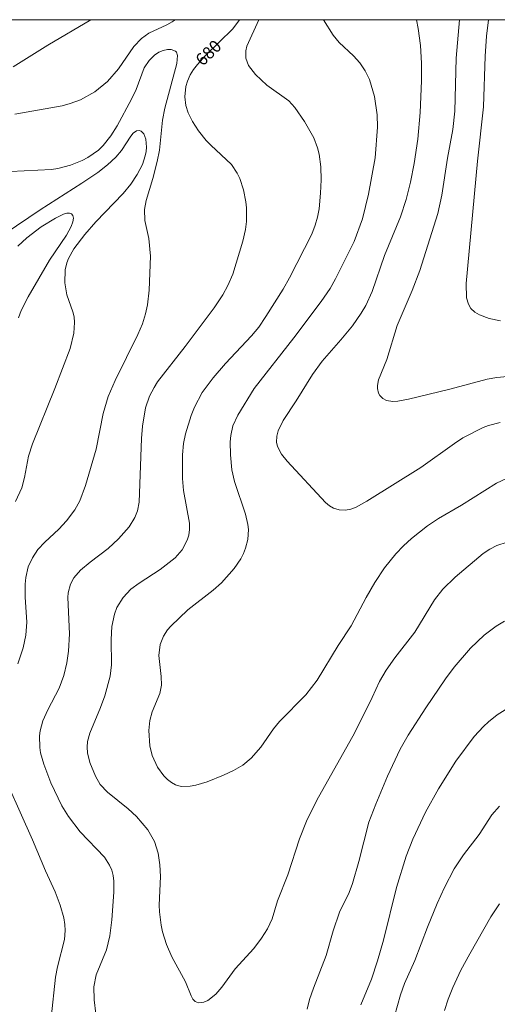
# Model space of a CAD drawing. Units: millimetres. Extents: x 427000 to 428000, y 4487000 to 4487501.
# Drawn here: x 427535 to 427603, y 4487359 to 4487500 of the extents above; entities that cross this region are included whole.
import ezdxf

# ---------------------------------------------------------------- set-up
doc = ezdxf.new("R2010")
doc.units = ezdxf.units.MM
doc.header["$MEASUREMENT"] = 0
for name, color, linetype, lineweight in [('f050002l_curvanivel_cgn', 23, 'Continuous', 9), ('f050002l_curvanivel_mae', 213, 'Continuous', 9), ('HOJAS', 7, 'Continuous', 9)]:
    doc.layers.add(name, color=color, linetype=linetype, lineweight=lineweight)
doc.styles.get("Standard").update_dxf_attribs({"font": 'arial.ttf'})

# ---------------------------------------------------------------- blocks, each defined once
blk = doc.blocks.new('TVK2877S_ACAD_1_FMEBLOCK1')
at = {"layer": 'HOJAS'}
blk.add_lwpolyline([(-500, 250), (500, 250), (500, -250), (-500, -250)], close=True, dxfattribs=at)

msp = doc.modelspace()

# ---------------------------------------------------------------- linework, layer by layer
at = {"layer": 'f050002l_curvanivel_cgn'}
for points in [[(427533.8, 4487493.24, 681), (427538.75, 4487496.35, 681), (427544.94, 4487500, 681)], [(427568.99, 4487500, 681), (427567.28, 4487496.23, 681), (427567.11, 4487495.54, 681), (427567.11, 4487494.48, 681), (427567.5, 4487493.43, 681), (427568.51, 4487492.13, 681), (427570.14, 4487490.62, 681), (427573.3, 4487488.36, 681), (427574.16, 4487487.44, 681), (427575.53, 4487485.4, 681), (427576.85, 4487483.06, 681), (427577.41, 4487481.62, 681), (427577.63, 4487480.75, 681), (427577.88, 4487478.92, 681), (427577.91, 4487477.04, 681), (427577.83, 4487475.14, 681), (427577.63, 4487472.9, 681), (427577.42, 4487471.7, 681), (427577.08, 4487470.54, 681), (427576.57, 4487469.28, 681), (427573.4, 4487463.01, 681), (427572.48, 4487461.38, 681), (427570.01, 4487457.5, 681), (427568.97, 4487455.96, 681), (427567.93, 4487454.71, 681), (427564.21, 4487450.75, 681), (427562.43, 4487448.71, 681), (427560.89, 4487446.57, 681), (427559.78, 4487444.5, 681), (427559.31, 4487443.29, 681), (427558.51, 4487440.68, 681), (427558.2, 4487439.29, 681), (427558.05, 4487437.64, 681), (427558.07, 4487434.25, 681), (427558.19, 4487432.54, 681), (427559.08, 4487427.86, 681), (427559.07, 4487426.96, 681), (427558.95, 4487426.17, 681), (427558.72, 4487425.41, 681), (427558, 4487424.06, 681), (427557, 4487422.88, 681), (427554.85, 4487421.22, 681), (427551.83, 4487419.29, 681), (427550.67, 4487418.42, 681), (427549.54, 4487417.2, 681), (427548.67, 4487415.79, 681), (427548.3, 4487414.85, 681), (427547.92, 4487413.04, 681), (427547.82, 4487411.18, 681), (427547.88, 4487407.55, 681), (427547.7, 4487405.93, 681), (427546.93, 4487403.13, 681), (427546.32, 4487401.48, 681), (427544.77, 4487397.79, 681), (427544.46, 4487396.6, 681), (427544.4, 4487395.79, 681), (427544.45, 4487394.98, 681), (427544.78, 4487393.59, 681), (427545.59, 4487391.63, 681), (427546.28, 4487390.44, 681), (427547.31, 4487389.31, 681), (427550.27, 4487386.95, 681), (427551.47, 4487385.82, 681), (427553.07, 4487383.95, 681), (427554.03, 4487382.27, 681), (427554.56, 4487380.61, 681), (427554.82, 4487378.94, 681), (427554.91, 4487377.24, 681), (427554.73, 4487373.14, 681), (427554.75, 4487372.17, 681), (427554.99, 4487370.26, 681), (427555.2, 4487369.32, 681), (427555.77, 4487367.48, 681), (427556.51, 4487365.72, 681), (427558.51, 4487362.16, 681), (427559.29, 4487360.13, 681), (427559.56, 4487359.65, 681), (427559.88, 4487359.34, 681), (427560.36, 4487359.14, 681), (427561.11, 4487359.22, 681), (427561.67, 4487359.48, 681), (427562.81, 4487360.38, 681), (427563.69, 4487361.39, 681), (427565.58, 4487364, 681), (427568.3, 4487366.94, 681), (427569.36, 4487368.39, 681), (427570.24, 4487369.75, 681), (427570.91, 4487371.19, 681), (427571.66, 4487373.76, 681), (427573.16, 4487377.49, 681), (427574.82, 4487382.64, 681), (427575.83, 4487385.16, 681), (427577.32, 4487388.16, 681), (427582.68, 4487397.8, 681), (427585.24, 4487402.91, 681), (427586.29, 4487405.17, 681), (427587.22, 4487406.79, 681), (427588.46, 4487408.59, 681), (427591.33, 4487412.26, 681), (427594.15, 4487416.87, 681), (427595.33, 4487418.4, 681), (427597.12, 4487420.14, 681), (427601.13, 4487423.53, 681), (427602.08, 4487424.16, 681), (427603.08, 4487424.65, 681), (427604.57, 4487425.16, 681)], [(427578.26, 4487500, 682), (427579.63, 4487497.77, 682), (427580.5, 4487496.75, 682), (427582.56, 4487494.82, 682), (427583.48, 4487493.8, 682), (427584.23, 4487492.69, 682), (427584.83, 4487491.45, 682), (427585.56, 4487488.98, 682), (427585.95, 4487486.39, 682), (427585.99, 4487484.58, 682), (427585.67, 4487480.23, 682), (427584.72, 4487474.98, 682), (427583.83, 4487471.45, 682), (427582.63, 4487468.23, 682), (427579.96, 4487462.85, 682), (427579.19, 4487461.48, 682), (427577.9, 4487459.62, 682), (427574.01, 4487454.43, 682), (427568.33, 4487447.18, 682), (427565.98, 4487443.33, 682), (427565.29, 4487441.8, 682), (427564.98, 4487440.41, 682), (427564.91, 4487439.51, 682), (427564.94, 4487437.68, 682), (427565.13, 4487435.53, 682), (427565.53, 4487433.85, 682), (427567.07, 4487429.15, 682), (427567.43, 4487427.68, 682), (427567.52, 4487426.95, 682), (427567.44, 4487425.55, 682), (427567.1, 4487424.28, 682), (427566.79, 4487423.52, 682), (427566.4, 4487422.78, 682), (427565.46, 4487421.36, 682), (427563.65, 4487419.33, 682), (427562.44, 4487418.25, 682), (427558.8, 4487415.45, 682), (427556.38, 4487413.13, 682), (427555.91, 4487412.58, 682), (427555.35, 4487411.7, 682), (427554.88, 4487410.49, 682), (427554.68, 4487408.93, 682), (427555.02, 4487405.9, 682), (427555.05, 4487404.65, 682), (427554.82, 4487403.48, 682), (427553.71, 4487400.84, 682), (427553.37, 4487399.58, 682), (427553.25, 4487398.15, 682), (427553.38, 4487395.98, 682), (427553.7, 4487394.57, 682), (427554.49, 4487392.91, 682), (427555.39, 4487391.66, 682), (427555.91, 4487391.13, 682), (427556.47, 4487390.69, 682), (427557.08, 4487390.36, 682), (427557.88, 4487390.16, 682), (427559.17, 4487390.17, 682), (427559.95, 4487390.31, 682), (427561.61, 4487390.83, 682), (427563.93, 4487391.75, 682), (427565.37, 4487392.41, 682), (427566.71, 4487393.2, 682), (427567.89, 4487394.18, 682), (427569.28, 4487395.79, 682), (427571.09, 4487398.4, 682), (427571.94, 4487399.47, 682), (427575.71, 4487403.28, 682), (427577.36, 4487405.39, 682), (427580.36, 4487410.32, 682), (427582.24, 4487413.18, 682), (427584.35, 4487417.23, 682), (427585.59, 4487419.38, 682), (427586.99, 4487421.47, 682), (427588.6, 4487423.46, 682), (427589.73, 4487424.63, 682), (427590.88, 4487425.68, 682), (427593.14, 4487427.48, 682), (427594.74, 4487428.53, 682), (427598.02, 4487430.46, 682), (427603.03, 4487433.61, 682), (427604.55, 4487434.32, 682)], [(427591.56, 4487500, 683), (427591.82, 4487498.75, 683), (427592.14, 4487496.3, 683), (427592.28, 4487493.79, 683), (427592.3, 4487491.25, 683), (427592.08, 4487486.68, 683), (427591.78, 4487482.9, 683), (427591.25, 4487479.39, 683), (427590.7, 4487476.73, 683), (427590.09, 4487474.26, 683), (427589.27, 4487471.74, 683), (427586.97, 4487466.23, 683), (427585.23, 4487461.07, 683), (427584.32, 4487459.04, 683), (427583.67, 4487457.95, 683), (427582.39, 4487456.14, 683), (427580.75, 4487454.12, 683), (427578.07, 4487451.08, 683), (427576.66, 4487449.19, 683), (427574.34, 4487445.39, 683), (427572.49, 4487442.57, 683), (427571.76, 4487441.09, 683), (427571.56, 4487440.35, 683), (427571.53, 4487439.48, 683), (427571.67, 4487438.85, 683), (427572.23, 4487437.73, 683), (427573.04, 4487436.74, 683), (427578.54, 4487430.84, 683), (427579.12, 4487430.36, 683), (427579.67, 4487430.03, 683), (427580.52, 4487429.76, 683), (427581.39, 4487429.73, 683), (427582.16, 4487429.89, 683), (427582.92, 4487430.18, 683), (427584.45, 4487431.02, 683), (427592.19, 4487435.86, 683), (427597.01, 4487439.3, 683), (427598.22, 4487440.07, 683), (427601.13, 4487441.55, 683), (427601.91, 4487441.86, 683), (427603.55, 4487442.3, 683)], [(427597.72, 4487500, 684), (427597.28, 4487494.49, 684), (427597.08, 4487486.88, 684), (427596.78, 4487484.26, 684), (427596.01, 4487480.17, 684), (427595.21, 4487474.84, 684), (427594.61, 4487472.24, 684), (427592.04, 4487464.05, 684), (427590.98, 4487461.19, 684), (427588.82, 4487456.21, 684), (427587.35, 4487451.31, 684), (427586.14, 4487448.42, 684), (427585.97, 4487447.58, 684), (427585.97, 4487447.18, 684), (427586.15, 4487446.48, 684), (427586.34, 4487446.16, 684), (427586.76, 4487445.75, 684), (427587.3, 4487445.46, 684), (427588.17, 4487445.3, 684), (427588.89, 4487445.33, 684), (427590.45, 4487445.63, 684), (427596.34, 4487447.08, 684), (427601.7, 4487448.49, 684), (427603.09, 4487448.72, 684), (427606.64, 4487449.06, 684)], [(427531.41, 4487478.14, 679), (427539.31, 4487478.55, 679), (427540.22, 4487478.69, 679), (427542.01, 4487479.15, 679), (427543.71, 4487479.82, 679), (427544.52, 4487480.25, 679), (427546.02, 4487481.33, 679), (427546.7, 4487481.97, 679), (427547.81, 4487483.35, 679), (427548.69, 4487484.8, 679), (427550.77, 4487488.6, 679), (427551.4, 4487489.98, 679), (427552.58, 4487493.08, 679), (427553.27, 4487494.15, 679), (427554.06, 4487494.93, 679), (427554.68, 4487495.34, 679), (427555.3, 4487495.6, 679), (427555.9, 4487495.74, 679), (427556.44, 4487495.75, 679), (427557.05, 4487495.49, 679), (427557.18, 4487495.34, 679), (427557.35, 4487494.88, 679), (427557.27, 4487493.72, 679), (427555.51, 4487487.31, 679), (427555.2, 4487485.61, 679), (427554.75, 4487481.33, 679), (427554.44, 4487479.66, 679), (427553.83, 4487477.23, 679), (427552.85, 4487474.11, 679), (427552.61, 4487472.8, 679), (427552.65, 4487471.23, 679), (427553.25, 4487468.66, 679), (427553.47, 4487466.11, 679), (427553.29, 4487461.25, 679), (427553.03, 4487459.15, 679), (427552.77, 4487457.86, 679), (427552.32, 4487456.43, 679), (427551.68, 4487454.92, 679), (427548.4, 4487448.29, 679), (427547.43, 4487446, 679), (427546.68, 4487443.57, 679), (427545.7, 4487438.49, 679), (427544.17, 4487433.25, 679), (427543.36, 4487431.07, 679), (427542.66, 4487429.78, 679), (427541.45, 4487428.2, 679), (427540.35, 4487426.99, 679), (427538.34, 4487425.13, 679), (427537.35, 4487424.08, 679), (427536.55, 4487422.89, 679), (427535.97, 4487421.61, 679), (427535.6, 4487420.09, 679), (427535.51, 4487419.15, 679), (427535.52, 4487417.25, 679), (427535.75, 4487413.69, 679), (427535.6, 4487411.82, 679), (427535.22, 4487409.99, 679), (427534.46, 4487407.73, 679)], [(427532.68, 4487469.38, 678), (427537.67, 4487472.75, 678), (427543.65, 4487476.56, 678), (427545.94, 4487478.11, 678), (427547.32, 4487479.19, 678), (427548.5, 4487480.32, 678), (427549.3, 4487481.26, 678), (427550.66, 4487483.31, 678), (427551, 4487483.72, 678), (427551.49, 4487484.06, 678), (427551.84, 4487484.12, 678), (427552.15, 4487484.03, 678), (427552.52, 4487483.67, 678), (427552.83, 4487482.86, 678), (427552.91, 4487481.76, 678), (427552.85, 4487481.13, 678), (427552.73, 4487480.48, 678), (427552.31, 4487479.23, 678), (427551.57, 4487477.81, 678), (427550.64, 4487476.44, 678), (427549.58, 4487475.12, 678), (427545.66, 4487471.05, 678), (427544.05, 4487469.23, 678), (427542.49, 4487467.17, 678), (427541.74, 4487465.78, 678), (427541.5, 4487465.15, 678), (427541.27, 4487464.15, 678), (427541.19, 4487462.28, 678), (427541.47, 4487460.6, 678), (427542.34, 4487458.15, 678), (427542.52, 4487457.45, 678), (427542.6, 4487456.63, 678), (427542.48, 4487455.07, 678), (427541.97, 4487452.89, 678), (427539.79, 4487447.15, 678), (427536.55, 4487439.24, 678), (427535.99, 4487437.45, 678), (427535.45, 4487434.43, 678), (427535.04, 4487432.95, 678), (427534.15, 4487430.97, 678)], [(427534.46, 4487467.57, 677), (427535.74, 4487468.74, 677), (427537.82, 4487470.3, 677), (427539.86, 4487471.56, 677), (427541.02, 4487472.12, 677), (427541.51, 4487472.26, 677), (427541.87, 4487472.27, 677), (427542.15, 4487472.18, 677), (427542.35, 4487471.96, 677), (427542.43, 4487471.55, 677), (427542.37, 4487471.04, 677), (427542.12, 4487470.35, 677), (427541.42, 4487469.14, 677), (427539.02, 4487465.53, 677), (427535.94, 4487460.28, 677), (427534.96, 4487458.36, 677), (427534.58, 4487457.3, 677)], [(427583.62, 4487358.87, 679), (427585.13, 4487362.55, 679), (427586.01, 4487365.18, 679), (427586.85, 4487368.13, 679), (427588.69, 4487375.69, 679), (427590.11, 4487380.16, 679), (427591.04, 4487382.6, 679), (427592.85, 4487386.47, 679), (427594.73, 4487389.79, 679), (427597.2, 4487393.75, 679), (427599.85, 4487397.28, 679), (427601.17, 4487398.74, 679), (427601.88, 4487399.42, 679), (427603.11, 4487400.39, 679), (427605.18, 4487401.71, 679)], [(427531.42, 4487393.94, 679), (427536.58, 4487382.51, 679), (427538.44, 4487378.08, 679), (427539.81, 4487375.05, 679), (427540.55, 4487373.14, 679), (427541.07, 4487371.34, 679), (427541.22, 4487370.39, 679), (427541.25, 4487369.5, 679), (427541.15, 4487368.23, 679), (427540.16, 4487364.3, 679), (427539.85, 4487362.81, 679), (427539.25, 4487357, 679)], [(427588.43, 4487357.24, 678), (427589.29, 4487360.29, 678), (427589.86, 4487361.91, 678), (427591.34, 4487365.23, 678), (427593.14, 4487370.01, 678), (427594.53, 4487373.4, 678), (427595.57, 4487375.65, 678), (427596.98, 4487378.34, 678), (427598.32, 4487380.34, 678), (427600.56, 4487383.26, 678), (427602.39, 4487386.08, 678), (427603.46, 4487387.34, 678)], [(427595.59, 4487358.06, 677), (427596.11, 4487359.67, 677), (427596.76, 4487361.32, 677), (427597.93, 4487363.81, 677), (427599.21, 4487366.18, 677), (427602.24, 4487371.47, 677), (427603.49, 4487373.33, 677)]]:
    msp.add_polyline3d(points, dxfattribs=at)
at = {"layer": 'f050002l_curvanivel_mae'}
for points in [[(427534.05, 4487486.48, 680), (427540.81, 4487487.67, 680), (427541.99, 4487487.99, 680), (427543.46, 4487488.54, 680), (427545.51, 4487489.66, 680), (427547.31, 4487491.13, 680), (427548.89, 4487492.96, 680), (427551.08, 4487496.16, 680), (427552.21, 4487497.32, 680), (427553.22, 4487498.06, 680), (427555.8, 4487499.27, 680), (427556.56, 4487499.69, 680), (427556.99, 4487500, 680)], [(427566.2, 4487500, 680), (427565.27, 4487498.67, 680), (427561.35, 4487494.86, 680), (427560.2, 4487493.6, 680), (427559.65, 4487492.87, 680), (427559.18, 4487492.12, 680), (427558.76, 4487491.17, 680), (427558.55, 4487490.44, 680), (427558.39, 4487488.97, 680), (427558.53, 4487487.73, 680), (427558.89, 4487486.64, 680), (427559.51, 4487485.42, 680), (427560.37, 4487484.06, 680), (427561.46, 4487482.68, 680), (427562.1, 4487482.01, 680), (427565.07, 4487479.24, 680), (427565.89, 4487478.01, 680), (427566.25, 4487477.24, 680), (427566.8, 4487475.61, 680), (427567.14, 4487473.9, 680), (427567.24, 4487473.03, 680), (427567.23, 4487471.08, 680), (427567.08, 4487469.96, 680), (427566.71, 4487468.29, 680), (427565.26, 4487463.53, 680), (427564.57, 4487461.92, 680), (427563.82, 4487460.58, 680), (427562.58, 4487458.74, 680), (427558.44, 4487453.17, 680), (427554.49, 4487448.12, 680), (427553.98, 4487447.32, 680), (427553.32, 4487446.05, 680), (427552.78, 4487444.38, 680), (427552.32, 4487441.75, 680), (427552.18, 4487439.99, 680), (427551.87, 4487430.88, 680), (427551.63, 4487429.64, 680), (427551.25, 4487428.66, 680), (427550.42, 4487427.36, 680), (427548.9, 4487425.62, 680), (427547.42, 4487424.24, 680), (427544.83, 4487422.3, 680), (427543.46, 4487421.13, 680), (427542.49, 4487420.02, 680), (427542.01, 4487419.15, 680), (427541.7, 4487417.91, 680), (427541.65, 4487417.2, 680), (427541.86, 4487412, 680), (427541.72, 4487409.52, 680), (427541.49, 4487407.88, 680), (427541.05, 4487406.02, 680), (427540.41, 4487404.24, 680), (427538.76, 4487401.11, 680), (427538.06, 4487399.55, 680), (427537.69, 4487398.12, 680), (427537.59, 4487397.39, 680), (427537.61, 4487395.73, 680), (427537.74, 4487394.94, 680), (427538.19, 4487393.35, 680), (427539.21, 4487390.68, 680), (427540.79, 4487387.39, 680), (427541.73, 4487385.82, 680), (427543.4, 4487383.64, 680), (427546.91, 4487380.03, 680), (427547.62, 4487378.89, 680), (427547.92, 4487378.15, 680), (427548.12, 4487377.38, 680), (427548.21, 4487376.6, 680), (427548.21, 4487375, 680), (427547.93, 4487371.05, 680), (427547.66, 4487368.73, 680), (427547.17, 4487366.73, 680), (427545.71, 4487363.16, 680), (427545.37, 4487361.42, 680), (427545.39, 4487359.56, 680), (427545.86, 4487355.57, 680)], [(427601.91, 4487500, 685), (427601.6, 4487497.66, 685), (427601.41, 4487494.78, 685), (427601.19, 4487487.52, 685), (427600.32, 4487479.73, 685), (427598.69, 4487462.19, 685), (427598.74, 4487460.17, 685), (427599.01, 4487459.22, 685), (427599.38, 4487458.64, 685), (427599.93, 4487458.11, 685), (427600.58, 4487457.7, 685), (427602, 4487457.19, 685), (427603.59, 4487456.84, 685)], [(427575.93, 4487358.26, 680), (427576.24, 4487359.62, 680), (427576.8, 4487361.25, 680), (427578.64, 4487365.93, 680), (427579.66, 4487369.45, 680), (427580.56, 4487372.13, 680), (427581.92, 4487374.97, 680), (427582.41, 4487376.24, 680), (427583.32, 4487379.4, 680), (427584.77, 4487385.03, 680), (427585.74, 4487387.63, 680), (427587.42, 4487391.6, 680), (427589.23, 4487395.51, 680), (427590.36, 4487397.49, 680), (427592.91, 4487401.42, 680), (427595.72, 4487405.58, 680), (427596.96, 4487407.26, 680), (427599.33, 4487409.97, 680), (427601.26, 4487411.83, 680), (427602.98, 4487413.13, 680), (427604.18, 4487413.84, 680)]]:
    msp.add_polyline3d(points, dxfattribs=at)

# ---------------------------------------------------------------- block references
at = {"layer": 'HOJAS'}
msp.add_blockref('TVK2877S_ACAD_1_FMEBLOCK1', (427500, 4487250), dxfattribs=at)

# ---------------------------------------------------------------- texts
at = {"layer": 'f050002l_curvanivel_mae', "insert": (427561.77, 4487495.26, 680), "char_height": 1.75, "width": 5.25, "attachment_point": 5, "rotation": 44.1541}
msp.add_mtext('{\\fRoman|b1|i0;680}', dxfattribs=at)

doc.saveas('drawing.dxf')
